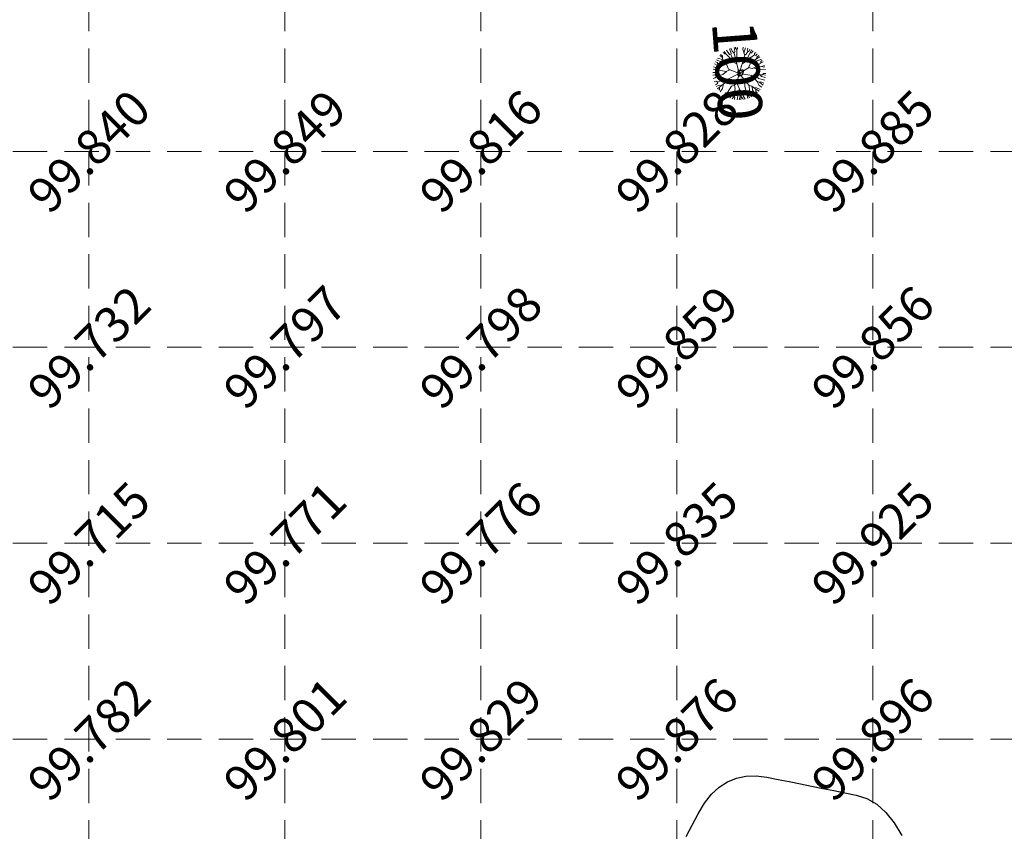
# Model space of a CAD drawing. Extents: x 1667 to 2547, y -1355 to -178.
# Drawn here: x 2189 to 2239, y -609 to -567 of the extents above; entities that cross this region are included whole.
import ezdxf
from ezdxf.enums import TextEntityAlignment as Align

# ---------------------------------------------------------------- set-up
doc = ezdxf.new("R2010")
doc.units = 0
doc.header["$MEASUREMENT"] = 0
doc.linetypes.add('DASHED2', pattern=[0.375, 0.25, -0.125])
for name, color, linetype in [('ESContAnn', 7, 'CONTINUOUS'), ('ESGradual', 7, 'CONTINUOUS'), ('ESGRIDLINE', 8, 'CONTINUOUS'), ('GROUNDGRID$0$ESElevation', 7, 'CONTINUOUS'), ('TEE', 2, 'CONTINUOUS')]:
    doc.layers.add(name, color=color, linetype=linetype)
doc.layers.add('landscape', color=100, linetype='CONTINUOUS', lineweight=0)
doc.styles.get("Standard").update_dxf_attribs({"font": 'ARIALN.TTF'})

# ---------------------------------------------------------------- blocks, each defined once
blk = doc.blocks.new('T9')
at = {"layer": 'landscape', "color": 3, "linetype": 'Continuous', "lineweight": 5}
for p, q in [((-800, 1075), (-893, 1161)), ((-743, 1082), (-832, 1205)), ((-545, 1054), (-704, 1284)), ((-446, 1110), (-543, 1360)), ((-460, 1025), (-446, 1110)), ((-397, 1238), (-457, 1391)), ((-277, 1124), (-397, 1238)), ((-248, 1216), (-278, 1438)), ((-277, 1124), (-248, 1216)), ((0, 0), (-277, 1124)), ((-206, 1372), (-214, 1449)), ((-142, 1322), (-206, 1372)), ((-142, 1322), (-100, 1379)), ((-135, 877), (-142, 1322)), ((-100, 1379), (-115, 1460)), ((204, 1315), (208, 1449)), ((265, 1140), (204, 1315)), ((263, 1132), (350, 1422)), ((303, 1011), (263, 1132)), ((345, 636), (607, 1138)), ((381, 1068), (473, 1216)), ((444, 1280), (466, 1388)), ((473, 1216), (444, 1280)), ((473, 1216), (529, 1216)), ((529, 1216), (593, 1339)), ((607, 1138), (671, 1302)), ((607, 1138), (671, 1138)), ((671, 1138), (767, 1247)), ((847, 1110), (899, 1156)), ((847, 1025), (847, 1110)), ((-1217, 601), (-1314, 646)), ((-1054, 657), (-1263, 742)), ((-1153, 502), (-1217, 601)), ((-920, 771), (-1194, 848)), ((-934, 884), (-1077, 992)), ((-913, 714), (-1054, 657)), ((-927, 969), (-1028, 1042)), ((-934, 884), (-927, 969)), ((-913, 714), (-934, 884)), ((-750, 615), (-913, 714)), ((-743, 1082), (-800, 1075)), ((-602, 233), (-750, 615)), ((-496, 841), (-743, 1082)), ((-460, 1025), (-545, 1054)), ((-357, 815), (-496, 841)), ((-234, 565), (-460, 1025)), ((-131, 535), (-234, 565)), ((-194, 788), (-135, 877)), ((0, 0), (303, 1011)), ((158, 528), (345, 636)), ((300, 1001), (381, 1068)), ((454, 844), (635, 884)), ((508, 311), (642, 615)), ((635, 884), (847, 1025)), ((642, 615), (960, 806)), ((811, 716), (939, 679)), ((844, 1023), (918, 997)), ((918, 997), (995, 1075)), ((939, 679), (1229, 796)), ((952, 801), (1144, 915)), ((960, 806), (982, 898)), ((982, 898), (1077, 992)), ((1123, 530), (1315, 644)), ((1201, 650), (1275, 720)), ((1202, 577), (1201, 650)), ((-1323, 49), (-1463, 50)), ((-1393, 212), (-1446, 229)), ((-1316, 318), (-1419, 363)), ((-1261, 251), (-1393, 212)), ((-1245, 459), (-1367, 524)), ((-1123, 184), (-1323, 49)), ((-1224, 205), (-1316, 318)), ((-1149, 500), (-1245, 459)), ((-715, 99), (-1224, 205)), ((-941, 424), (-1153, 502)), ((-707, 505), (-941, 424)), ((-712, 100), (-899, -57)), ((0, 0), (-736, -375)), ((-528, 205), (-715, 99)), ((0, 0), (-602, 233)), ((0, 0), (-135, -545)), ((0, 0), (508, 311)), ((0, 0), (543, -672)), ((0, 0), (953, -149)), ((514, 325), (706, 268)), ((706, 268), (1073, 410)), ((798, 304), (1031, 198)), ((1031, 198), (1448, 221)), ((1069, 408), (1172, 360)), ((1073, 410), (1123, 530)), ((1172, 360), (1400, 431)), ((1269, 390), (1335, 339)), ((1335, 339), (1420, 359)), ((-1358, -85), (-1461, -94)), ((-1323, -248), (-1438, -275)), ((-1266, -432), (-1388, -466)), ((-1266, -149), (-1358, -85)), ((-1266, -149), (-1323, -248)), ((-899, -57), (-1266, -149)), ((-1202, -489), (-1266, -432)), ((-800, -333), (-1202, -489)), ((-1186, -482), (-1202, -552)), ((-800, -524), (-1195, -847)), ((-736, -375), (-800, -333)), ((-736, -375), (-800, -524)), ((295, -365), (303, -729)), ((673, -105), (989, -446)), ((953, -149), (1024, -78)), ((960, -142), (1073, -290)), ((989, -446), (1109, -489)), ((995, -448), (1102, -672)), ((1024, -78), (1278, -71)), ((1073, -290), (1416, -374)), ((1109, -489), (1201, -460)), ((1113, -487), (1316, -642)), ((1158, -75), (1222, -177)), ((1201, -460), (1364, -531)), ((1222, -177), (1446, -230)), ((1278, -71), (1328, 0)), ((1282, -66), (1461, -100)), ((1328, 0), (1464, 0)), ((-1202, -552), (-1322, -629)), ((-1111, -644), (-1275, -720)), ((-1089, -885), (-1128, -933)), ((-994, -683), (-1111, -644)), ((-1095, -765), (-1089, -885)), ((-927, -828), (-1046, -1025)), ((-872, -583), (-927, -828)), ((-750, -1076), (-829, -1207)), ((-643, -1053), (-750, -1076)), ((-425, -701), (-644, -1047)), ((-644, -1047), (-623, -1161)), ((-269, -644), (-425, -701)), ((-261, -1052), (-404, -1146)), ((-220, -842), (-298, -1238)), ((-135, -545), (-269, -644)), ((-269, -644), (-220, -842)), ((-135, -545), (84, -1019)), ((-50, -1026), (-123, -1459)), ((8, -856), (-50, -1026)), ((84, -1019), (329, -1427)), ((84, -1019), (105, -1295)), ((303, -729), (437, -1203)), ((543, -672), (565, -963)), ((543, -672), (692, -708)), ((565, -963), (543, -1076)), ((543, -1076), (682, -1296)), ((565, -963), (656, -1012)), ((656, -1012), (793, -1231)), ((692, -708), (925, -863)), ((706, -718), (727, -920)), ((727, -920), (910, -1147)), ((811, -787), (953, -800)), ((925, -863), (918, -998)), ((918, -998), (999, -1071)), ((925, -863), (1093, -974)), ((953, -800), (1166, -885)), ((1102, -672), (1249, -764)), ((-623, -1161), (-686, -1294)), ((-545, -1267), (-597, -1337)), ((-454, -1255), (-545, -1267)), ((-404, -1146), (-508, -1373)), ((-289, -1251), (-386, -1413)), ((-298, -1238), (-241, -1316)), ((-241, -1316), (-271, -1439)), ((42, -1253), (-8, -1464)), ((96, -1174), (42, -1253)), ((109, -1299), (92, -1461)), ((105, -1295), (197, -1387)), ((197, -1387), (213, -1449)), ((437, -1203), (468, -1387)), ((437, -1203), (522, -1260)), ((522, -1260), (571, -1348))]:
    blk.add_line(p, q, dxfattribs=at)
blk = doc.blocks.new('A$C5BA23807')
at = {"layer": 'TEE', "xscale": 0.05000000000001137, "yscale": 0.05000000000001137, "zscale": 0.05000000000001137}
blk.add_blockref('T9', (0, 0), dxfattribs=at)

msp = doc.modelspace()

# ---------------------------------------------------------------- linework, layer by layer
at = {"layer": 'ESGradual', "color": 54, "linetype": 'Continuous'}
msp.add_lwpolyline([(2225.894, -569.9291), (2225.8953, -569.9457), (2225.8965, -569.9623), (2225.8978, -569.9789), (2225.899, -569.9955), (2225.9003, -570.0121), (2225.9015, -570.0287), (2225.9027, -570.0453), (2225.904, -570.0619), (2225.906, -570.0774), (2225.9094, -570.0906), (2225.9144, -570.1015), (2225.9208, -570.1102), (2225.9287, -570.1167), (2225.9381, -570.1209), (2225.9489, -570.1228), (2225.9612, -570.1225), (2225.9743, -570.1211), (2225.9874, -570.1196), (2226.0005, -570.1182), (2226.0135, -570.1167), (2226.0266, -570.1153), (2226.0397, -570.1138), (2226.0528, -570.1124), (2226.0658, -570.1109), (2226.0785, -570.1085), (2226.0902, -570.1042), (2226.1011, -570.098), (2226.111, -570.0899), (2226.1201, -570.0799), (2226.1283, -570.068), (2226.1357, -570.0541), (2226.1421, -570.0384), (2226.1481, -570.0217), (2226.1541, -570.005), (2226.1601, -569.9883), (2226.1661, -569.9716), (2226.1721, -569.955), (2226.1781, -569.9383), (2226.1841, -569.9216), (2226.1901, -569.9049), (2226.1944, -569.8893), (2226.1955, -569.8761), (2226.1933, -569.8651), (2226.1877, -569.8564), (2226.1789, -569.8499), (2226.1669, -569.8458), (2226.1515, -569.8439), (2226.1328, -569.8443), (2226.1125, -569.8458), (2226.0922, -569.8473), (2226.0719, -569.8489), (2226.0516, -569.8504), (2226.0312, -569.8519), (2226.0109, -569.8535), (2225.9906, -569.855), (2225.9703, -569.8565), (2225.9513, -569.859), (2225.9351, -569.8634), (2225.9215, -569.8696), (2225.9106, -569.8777), (2225.9024, -569.8877), (2225.8969, -569.8996), (2225.8941, -569.9134)], close=True, dxfattribs=at)
msp.add_lwpolyline([(2223.2664, -608.9387), (2223.5745, -608.357), (2223.8827, -607.7753), (2224.2071, -607.2371), (2224.5641, -606.786), (2224.9536, -606.422), (2225.3757, -606.145), (2225.8304, -605.9551), (2226.3177, -605.8522), (2226.8375, -605.8364), (2227.3899, -605.9077), (2227.9585, -606.0225), (2228.5272, -606.1373), (2229.0959, -606.2521), (2229.6645, -606.3669), (2230.2332, -606.4816), (2230.8018, -606.5964), (2231.3705, -606.7112), (2231.9392, -606.826), (2232.487, -607.0002), (2232.9933, -607.2933), (2233.4581, -607.7052), (2233.8813, -608.2359), (2234.2629, -608.8854)], dxfattribs=at)
at = {"layer": 'ESGRIDLINE', "color": 8, "linetype": 'DASHED2', "lineweight": 5, "ltscale": 7}
for p, q in [((2192.7899, -1273.9793), (2192.7899, -193.9793)), ((2202.7899, -1273.9793), (2202.7899, -193.9793)), ((2212.7899, -1273.9793), (2212.7899, -193.9793)), ((2222.7899, -1273.9793), (2222.7899, -193.9793)), ((2232.7899, -1273.9793), (2232.7899, -193.9793)), ((1692.7899, -573.9793), (2412.7899, -573.9793)), ((1692.7899, -583.9793), (2412.7899, -583.9793)), ((1692.7899, -593.9793), (2412.7899, -593.9793)), ((1692.7899, -603.9793), (2412.7899, -603.9793))]:
    msp.add_line(p, q, dxfattribs=at)

# ---------------------------------------------------------------- block references
at = {"layer": 'landscape', "xscale": 0.01845281249870823, "yscale": 0.01845281250075459, "zscale": 0.01845281249999999}
msp.add_blockref('A$C5BA23807', (2225.9739, -570.0033, -2.11), dxfattribs=at)

# ---------------------------------------------------------------- texts
at = {"layer": 'ESContAnn', "color": 231}
msp.add_text('100', height=2.25, rotation=274.29986, dxfattribs=at).set_placement((2225.8889, -569.8623), align=Align.MIDDLE_CENTER)
at = {"layer": 'GROUNDGRID$0$ESElevation', "color": 150}
for s, p in [('99.840', (2192.7899, -573.9793)), ('99.849', (2202.7899, -573.9793)), ('99.816', (2212.7899, -573.9793)), ('99.828', (2222.7899, -573.9793)), ('99.885', (2232.7899, -573.9793)), ('99.797', (2202.7899, -583.9793)), ('99.732', (2192.7899, -583.9793)), ('99.798', (2212.7899, -583.9793)), ('99.859', (2222.7899, -583.9793)), ('99.856', (2232.7899, -583.9793)), ('99.715', (2192.7899, -593.9793)), ('99.835', (2222.7899, -593.9793)), ('99.925', (2232.7899, -593.9793)), ('99.771', (2202.7899, -593.9793)), ('99.776', (2212.7899, -593.9793)), ('99.876', (2222.7899, -603.9793)), ('99.896', (2232.7899, -603.9793)), ('99.782', (2192.7899, -603.9793)), ('99.801', (2202.7899, -603.9793)), ('99.829', (2212.7899, -603.9793))]:
    msp.add_text(s, height=1.8, rotation=45, dxfattribs=at).set_placement(p, align=Align.MIDDLE_CENTER)

doc.saveas('drawing.dxf')
